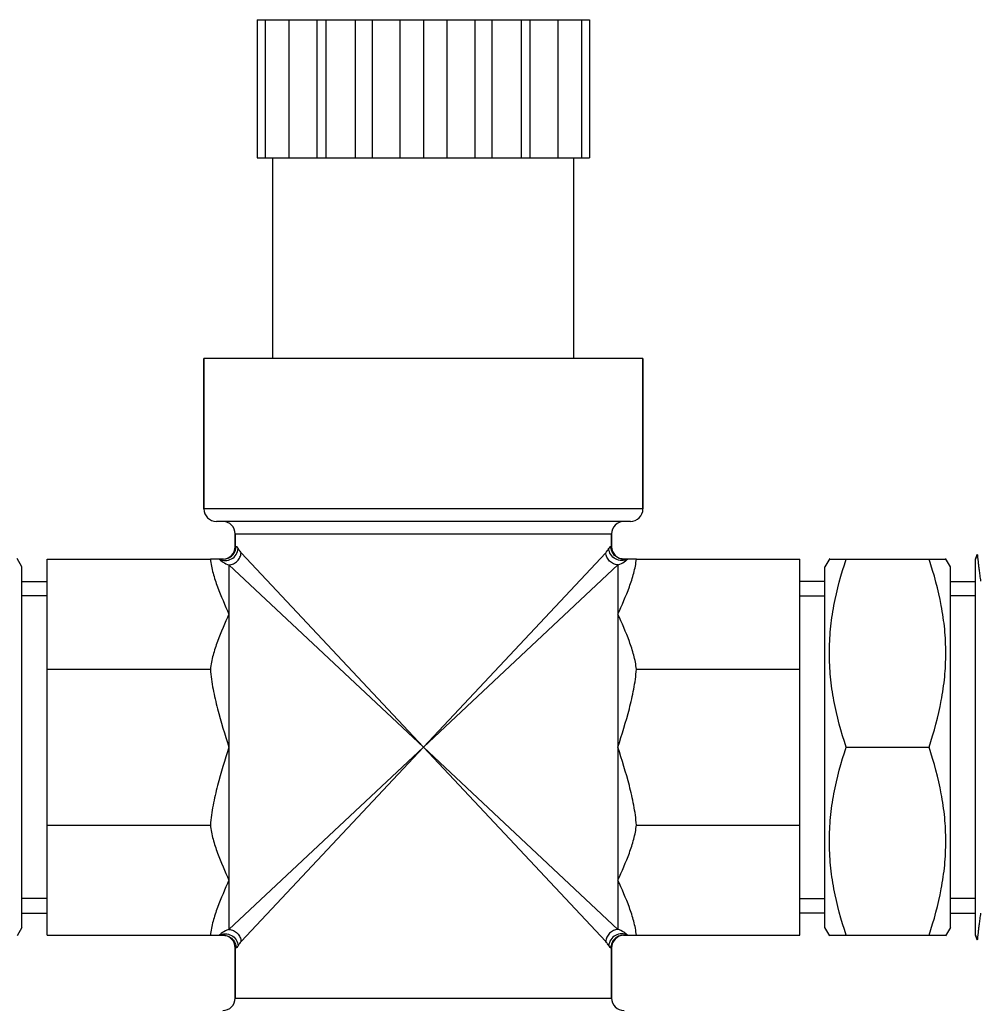
# Model space of a CAD drawing. Units: millimetres. Extents: x -2256 to 4013, y 194 to 3892.
# Drawn here: x 819 to 895, y 3781 to 3859 of the extents above; entities that cross this region are included whole.
import ezdxf

# ---------------------------------------------------------------- set-up
doc = ezdxf.new("R2010")
doc.units = ezdxf.units.MM
doc.header["$LTSCALE"] = 46.255
doc.layers.get('0').update_dxf_attribs({"linetype": 'CONTINUOUS'})
doc.layers.add('BEZUGSACHSEN', color=7, linetype='CONTINUOUS')
doc.layers.add('RUNDUNGEN', color=7, linetype='CONTINUOUS')

msp = doc.modelspace()

# ---------------------------------------------------------------- linework, layer by layer
at = {"color": 7, "linetype": 'Continuous'}
for p, q in [((837.445, 3859.057), (837.445, 3848.057)), ((837.445, 3859.057), (863.945, 3859.057)), ((838.093, 3859.057), (838.093, 3848.057)), ((839.975, 3859.057), (839.975, 3848.057)), ((842.21, 3859.057), (842.21, 3848.057)), ((842.907, 3859.057), (842.907, 3848.057)), ((845.247, 3859.057), (845.247, 3848.057)), ((846.6, 3859.057), (846.6, 3848.057)), ((848.818, 3859.057), (848.818, 3848.057)), ((850.695, 3859.057), (850.695, 3848.057)), ((852.572, 3859.057), (852.572, 3848.057)), ((854.789, 3859.057), (854.789, 3848.057)), ((856.143, 3859.057), (856.143, 3848.057)), ((858.483, 3859.057), (858.483, 3848.057)), ((859.18, 3859.057), (859.18, 3848.057)), ((861.414, 3859.057), (861.414, 3848.057)), ((863.296, 3859.057), (863.296, 3848.057)), ((863.945, 3859.057), (863.945, 3848.057)), ((837.445, 3848.057), (863.945, 3848.057)), ((838.695, 3832.057), (838.695, 3848.057)), ((862.695, 3832.057), (862.695, 3848.057)), ((833.195, 3820.057), (833.195, 3832.057)), ((868.195, 3832.057), (833.195, 3832.057)), ((868.195, 3820.057), (868.195, 3832.057)), ((835.695, 3817.057), (835.695, 3818.057)), ((865.695, 3817.057), (865.695, 3818.057)), ((818.695, 3815.433), (818.306, 3816.106)), ((820.695, 3786.057), (820.695, 3816.057)), ((820.695, 3816.057), (833.718, 3816.057)), ((867.671, 3816.057), (880.695, 3816.057)), ((880.695, 3786.057), (880.695, 3816.057)), ((883.083, 3816.106), (882.695, 3815.433)), ((883.056, 3816.057), (892.334, 3816.057)), ((892.695, 3815.433), (892.306, 3816.106)), ((894.843, 3816.429), (894.695, 3816.057)), ((894.695, 3786.057), (894.695, 3816.057)), ((818.695, 3786.681), (818.695, 3815.433)), ((882.695, 3786.681), (882.695, 3815.433)), ((892.695, 3786.681), (892.695, 3815.433)), ((818.695, 3814.278), (820.695, 3814.278)), ((882.695, 3814.278), (880.695, 3814.278)), ((892.695, 3814.278), (894.695, 3814.278)), ((820.695, 3813.117), (818.695, 3813.117)), ((880.695, 3813.117), (882.695, 3813.117)), ((894.695, 3813.117), (892.695, 3813.117)), ((820.695, 3807.271), (833.718, 3807.271)), ((867.671, 3807.271), (880.695, 3807.271)), ((884.395, 3801.057), (890.995, 3801.057)), ((820.695, 3794.844), (833.718, 3794.844)), ((867.671, 3794.844), (880.695, 3794.844)), ((820.695, 3788.997), (818.695, 3788.997)), ((880.695, 3788.997), (882.695, 3788.997)), ((894.695, 3788.997), (892.695, 3788.997)), ((818.695, 3787.837), (820.695, 3787.837)), ((882.695, 3787.837), (880.695, 3787.837)), ((892.695, 3787.837), (894.695, 3787.837)), ((818.695, 3786.681), (818.306, 3786.008)), ((820.695, 3786.057), (833.718, 3786.057)), ((867.671, 3786.057), (880.695, 3786.057)), ((883.083, 3786.008), (882.695, 3786.681)), ((883.056, 3786.057), (892.334, 3786.057)), ((892.695, 3786.681), (892.306, 3786.008)), ((894.843, 3785.686), (894.695, 3786.057)), ((835.695, 3781.057), (835.695, 3785.057)), ((865.695, 3781.057), (865.695, 3785.057))]:
    msp.add_line(p, q, dxfattribs=at)
at = {"color": 9, "linetype": 'Continuous'}
for p, q in [((835.195, 3811.664), (835.195, 3790.451)), ((866.195, 3811.664), (866.195, 3790.451))]:
    msp.add_line(p, q, dxfattribs=at)
at = {"color": 7, "linetype": 'Continuous'}
for points, knots in [([(833.718, 3816.057), (833.755, 3815.679), (833.907, 3814.923), (834.394, 3813.449), (834.875, 3812.38), (835.195, 3811.664)], [0, 0, 0, 0, 0.245234, 0.494322, 1, 1, 1, 1]), ([(866.195, 3811.664), (866.515, 3812.38), (866.996, 3813.449), (867.483, 3814.923), (867.635, 3815.679), (867.671, 3816.057)], [0, 0, 0, 0, 0.505678, 0.754766, 1, 1, 1, 1]), ([(884.395, 3801.057), (883.991, 3802.27), (883.482, 3804.125), (883.118, 3806.651), (883.024, 3808.557), (883.118, 3810.463), (883.482, 3812.99), (883.991, 3814.844), (884.395, 3816.057)], [0, 0, 0, 0, 0.250795, 0.375534, 0.5, 0.624466, 0.749205, 1, 1, 1, 1]), ([(890.995, 3801.057), (891.399, 3802.27), (891.907, 3804.125), (892.272, 3806.651), (892.366, 3808.557), (892.272, 3810.463), (891.907, 3812.99), (891.399, 3814.844), (890.995, 3816.057)], [0, 0, 0, 0, 0.250795, 0.375534, 0.5, 0.624466, 0.749205, 1, 1, 1, 1]), ([(835.195, 3811.664), (834.875, 3810.948), (834.394, 3809.878), (833.907, 3808.404), (833.755, 3807.649), (833.718, 3807.271)], [0, 0, 0, 0, 0.505796, 0.754833, 1, 1, 1, 1]), ([(867.671, 3807.271), (867.635, 3807.649), (867.483, 3808.404), (866.996, 3809.878), (866.515, 3810.948), (866.195, 3811.664)], [0, 0, 0, 0, 0.245167, 0.494204, 1, 1, 1, 1]), ([(833.718, 3807.271), (833.755, 3806.738), (833.904, 3805.679), (834.389, 3803.601), (834.873, 3802.074), (835.195, 3801.057)], [0, 0, 0, 0, 0.250008, 0.500069, 1, 1, 1, 1]), ([(866.195, 3801.057), (866.516, 3802.074), (867.001, 3803.601), (867.485, 3805.679), (867.635, 3806.738), (867.671, 3807.271)], [0, 0, 0, 0, 0.499931, 0.749992, 1, 1, 1, 1]), ([(835.195, 3801.057), (834.873, 3800.041), (834.389, 3798.514), (833.904, 3796.435), (833.755, 3795.376), (833.718, 3794.844)], [0, 0, 0, 0, 0.499931, 0.749992, 1, 1, 1, 1]), ([(867.671, 3794.844), (867.635, 3795.376), (867.485, 3796.435), (867.001, 3798.514), (866.516, 3800.041), (866.195, 3801.057)], [0, 0, 0, 0, 0.250008, 0.500069, 1, 1, 1, 1]), ([(884.395, 3786.057), (883.991, 3787.27), (883.482, 3789.125), (883.118, 3791.651), (883.024, 3793.557), (883.118, 3795.463), (883.482, 3797.99), (883.991, 3799.844), (884.395, 3801.057)], [0, 0, 0, 0, 0.250795, 0.375534, 0.5, 0.624466, 0.749205, 1, 1, 1, 1]), ([(890.995, 3786.057), (891.399, 3787.27), (891.907, 3789.125), (892.272, 3791.651), (892.366, 3793.557), (892.272, 3795.463), (891.907, 3797.99), (891.399, 3799.844), (890.995, 3801.057)], [0, 0, 0, 0, 0.250795, 0.375534, 0.5, 0.624466, 0.749205, 1, 1, 1, 1]), ([(833.718, 3794.844), (833.755, 3794.466), (833.907, 3793.71), (834.394, 3792.236), (834.875, 3791.167), (835.195, 3790.451)], [0, 0, 0, 0, 0.245168, 0.494205, 1, 1, 1, 1]), ([(866.195, 3790.451), (866.515, 3791.167), (866.996, 3792.236), (867.483, 3793.71), (867.635, 3794.466), (867.671, 3794.844)], [0, 0, 0, 0, 0.505796, 0.754833, 1, 1, 1, 1]), ([(835.195, 3790.451), (834.875, 3789.735), (834.394, 3788.666), (833.907, 3787.192), (833.755, 3786.436), (833.718, 3786.057)], [0, 0, 0, 0, 0.505678, 0.754766, 1, 1, 1, 1]), ([(867.671, 3786.057), (867.635, 3786.436), (867.483, 3787.192), (866.996, 3788.666), (866.515, 3789.735), (866.195, 3790.451)], [0, 0, 0, 0, 0.245234, 0.494322, 1, 1, 1, 1])]:
    msp.add_open_spline(points, degree=3, knots=knots, dxfattribs=at)
at = {"layer": 'BEZUGSACHSEN', "color": 7, "linetype": 'Continuous'}
for p, q in [((838.695, 3832.057), (838.695, 3848.057)), ((862.695, 3832.057), (862.695, 3848.057))]:
    msp.add_line(p, q, dxfattribs=at)
at = {"layer": 'RUNDUNGEN', "color": 7, "linetype": 'Continuous'}
for p, q in [((833.195, 3832.057), (833.195, 3820.057)), ((868.195, 3832.057), (868.195, 3820.057)), ((867.195, 3819.057), (834.195, 3819.057)), ((835.695, 3818.057), (835.695, 3817.057)), ((865.695, 3818.057), (865.695, 3817.057)), ((834.757, 3816.057), (833.718, 3816.057)), ((867.671, 3816.057), (866.633, 3816.057)), ((894.695, 3816.057), (894.843, 3816.429)), ((833.718, 3786.057), (834.757, 3786.057)), ((866.633, 3786.057), (867.671, 3786.057)), ((894.695, 3786.057), (894.843, 3785.686)), ((835.695, 3785.057), (835.695, 3781.057)), ((865.695, 3785.057), (865.695, 3781.057))]:
    msp.add_line(p, q, dxfattribs=at)
at = {"layer": 'RUNDUNGEN', "color": 9, "linetype": 'Continuous'}
for p, q in [((868.195, 3820.057), (833.195, 3820.057)), ((835.695, 3818.057), (865.695, 3818.057)), ((835.695, 3817.057), (835.753, 3817.057)), ((865.637, 3817.057), (865.695, 3817.057)), ((836.164, 3816.557), (850.695, 3801.057)), ((850.695, 3801.057), (865.226, 3816.557)), ((835.195, 3815.589), (835.195, 3811.664)), ((835.195, 3815.589), (850.695, 3801.057)), ((850.695, 3801.057), (866.195, 3815.589)), ((866.195, 3815.589), (866.195, 3811.664)), ((850.695, 3801.057), (835.195, 3786.526)), ((850.695, 3801.057), (836.164, 3785.557)), ((865.226, 3785.557), (850.695, 3801.057)), ((866.195, 3786.526), (850.695, 3801.057)), ((835.195, 3790.451), (835.195, 3786.526)), ((866.195, 3790.451), (866.195, 3786.526)), ((835.753, 3785.057), (835.695, 3785.057)), ((865.695, 3785.057), (865.637, 3785.057)), ((835.695, 3781.057), (865.695, 3781.057))]:
    msp.add_line(p, q, dxfattribs=at)
at = {"layer": 'RUNDUNGEN', "color": 7, "linetype": 'Continuous'}
for centre, start, end in [((834.195, 3820.057), 180, 270), ((867.195, 3820.057), 270, 360), ((834.695, 3818.057), 0, 90), ((866.695, 3818.057), 90, 180), ((834.695, 3817.057), 270, 360), ((866.695, 3817.057), 180, 270), ((834.695, 3785.057), 0, 90), ((866.695, 3785.057), 90, 180), ((834.695, 3781.057), 270, 360), ((866.695, 3781.057), 180, 270)]:
    msp.add_arc(centre, 1, start, end, dxfattribs=at)
at = {"layer": 'RUNDUNGEN', "color": 9, "linetype": 'Continuous'}
for centre, radius, start, end in [((835.974, 3817.745), 2.303, 227.11431, 232.60625), ((865.417, 3817.744), 2.301, 307.33993, 312.88706), ((835.973, 3784.372), 2.301, 127.32371, 132.88786), ((865.416, 3784.37), 2.302, 47.11403, 52.60248)]:
    msp.add_arc(centre, radius, start, end, dxfattribs=at)
for points, knots in [([(834.407, 3816.057), (834.552, 3815.975), (834.898, 3815.888), (835.41, 3816.026), (835.799, 3816.388), (835.909, 3816.728), (835.917, 3816.896)], [0, 0, 0, 0, 0.246656, 0.499075, 0.7521, 1, 1, 1, 1]), ([(834.757, 3816.057), (834.886, 3816.057), (835.148, 3816.109), (835.479, 3816.332), (835.701, 3816.665), (835.753, 3816.927), (835.753, 3817.057)], [0, 0, 0, 0, 0.249585, 0.49937, 0.749523, 1, 1, 1, 1]), ([(835.753, 3817.057), (835.779, 3817.057), (835.849, 3817.005), (835.891, 3816.941), (835.917, 3816.896)], [0, 0, 0, 0, 0.332852, 1, 1, 1, 1]), ([(835.917, 3816.896), (835.934, 3816.866), (836.007, 3816.747), (836.091, 3816.634), (836.164, 3816.557)], [0, 0, 0, 0, 0.243057, 1, 1, 1, 1]), ([(865.226, 3816.557), (865.251, 3816.583), (865.342, 3816.689), (865.42, 3816.806), (865.472, 3816.896)], [0, 0, 0, 0, 0.255265, 1, 1, 1, 1]), ([(865.472, 3816.896), (865.499, 3816.941), (865.541, 3817.005), (865.611, 3817.057), (865.637, 3817.057)], [0, 0, 0, 0, 0.667204, 1, 1, 1, 1]), ([(866.983, 3816.057), (866.838, 3815.975), (866.492, 3815.888), (865.98, 3816.026), (865.591, 3816.388), (865.48, 3816.728), (865.472, 3816.896)], [0, 0, 0, 0, 0.246657, 0.499075, 0.7521, 1, 1, 1, 1]), ([(866.633, 3816.057), (866.504, 3816.057), (866.241, 3816.109), (865.91, 3816.332), (865.689, 3816.665), (865.637, 3816.927), (865.637, 3817.057)], [0, 0, 0, 0, 0.249585, 0.49937, 0.749523, 1, 1, 1, 1]), ([(834.576, 3815.915), (834.621, 3815.88), (834.813, 3815.745), (835.027, 3815.641), (835.195, 3815.589)], [0, 0, 0, 0, 0.246929, 1, 1, 1, 1]), ([(835.195, 3815.589), (835.318, 3815.596), (835.564, 3815.659), (835.875, 3815.877), (836.093, 3816.188), (836.156, 3816.435), (836.164, 3816.557)], [0, 0, 0, 0, 0.248165, 0.5, 0.751835, 1, 1, 1, 1]), ([(866.195, 3815.589), (866.072, 3815.596), (865.826, 3815.659), (865.514, 3815.877), (865.297, 3816.188), (865.234, 3816.435), (865.226, 3816.557)], [0, 0, 0, 0, 0.248165, 0.5, 0.751835, 1, 1, 1, 1]), ([(866.195, 3815.589), (866.251, 3815.606), (866.471, 3815.687), (866.674, 3815.808), (866.813, 3815.914)], [0, 0, 0, 0, 0.25365, 1, 1, 1, 1]), ([(894.843, 3816.429), (894.843, 3816.426), (894.846, 3816.414), (894.846, 3816.387), (894.852, 3816.342), (894.858, 3816.279), (894.866, 3816.2), (894.88, 3816.059), (894.903, 3815.842), (894.938, 3815.535), (894.983, 3815.167), (895.038, 3814.743), (895.08, 3814.443), (895.103, 3814.284)], [0, 0, 0, 0, 0.004209, 0.01677, 0.037624, 0.066712, 0.103958, 0.149212, 0.263064, 0.40685, 0.578835, 0.777183, 1, 1, 1, 1]), ([(895.103, 3787.83), (895.08, 3787.672), (895.038, 3787.371), (894.983, 3786.948), (894.938, 3786.58), (894.903, 3786.273), (894.88, 3786.056), (894.866, 3785.915), (894.858, 3785.835), (894.852, 3785.773), (894.846, 3785.728), (894.846, 3785.701), (894.843, 3785.689), (894.843, 3785.686)], [0, 0, 0, 0, 0.222818, 0.421168, 0.593152, 0.736938, 0.850789, 0.896042, 0.933289, 0.962379, 0.983233, 0.995793, 1, 1, 1, 1]), ([(834.407, 3786.057), (834.552, 3786.14), (834.898, 3786.227), (835.41, 3786.088), (835.799, 3785.727), (835.909, 3785.387), (835.917, 3785.219)], [0, 0, 0, 0, 0.246657, 0.499075, 0.7521, 1, 1, 1, 1]), ([(835.195, 3786.526), (835.138, 3786.508), (834.919, 3786.428), (834.716, 3786.307), (834.578, 3786.201)], [0, 0, 0, 0, 0.253645, 1, 1, 1, 1]), ([(834.757, 3786.057), (834.886, 3786.057), (835.148, 3786.005), (835.479, 3785.782), (835.701, 3785.45), (835.753, 3785.187), (835.753, 3785.057)], [0, 0, 0, 0, 0.249585, 0.49937, 0.749523, 1, 1, 1, 1]), ([(835.195, 3786.526), (835.318, 3786.519), (835.564, 3786.456), (835.875, 3786.238), (836.093, 3785.926), (836.156, 3785.68), (836.164, 3785.557)], [0, 0, 0, 0, 0.248165, 0.5, 0.751835, 1, 1, 1, 1]), ([(866.195, 3786.526), (866.072, 3786.519), (865.826, 3786.456), (865.514, 3786.238), (865.297, 3785.926), (865.234, 3785.68), (865.226, 3785.557)], [0, 0, 0, 0, 0.248165, 0.5, 0.751835, 1, 1, 1, 1]), ([(866.983, 3786.057), (866.838, 3786.14), (866.492, 3786.227), (865.98, 3786.088), (865.591, 3785.727), (865.48, 3785.387), (865.472, 3785.219)], [0, 0, 0, 0, 0.246656, 0.499075, 0.7521, 1, 1, 1, 1]), ([(866.633, 3786.057), (866.504, 3786.057), (866.241, 3786.005), (865.91, 3785.782), (865.689, 3785.45), (865.637, 3785.187), (865.637, 3785.057)], [0, 0, 0, 0, 0.249585, 0.49937, 0.749523, 1, 1, 1, 1]), ([(866.814, 3786.199), (866.768, 3786.235), (866.577, 3786.369), (866.363, 3786.474), (866.195, 3786.526)], [0, 0, 0, 0, 0.24693, 1, 1, 1, 1]), ([(836.164, 3785.557), (836.139, 3785.531), (836.048, 3785.426), (835.969, 3785.309), (835.917, 3785.219)], [0, 0, 0, 0, 0.255265, 1, 1, 1, 1]), ([(865.472, 3785.219), (865.455, 3785.248), (865.383, 3785.368), (865.298, 3785.48), (865.226, 3785.557)], [0, 0, 0, 0, 0.243056, 1, 1, 1, 1]), ([(835.917, 3785.219), (835.891, 3785.174), (835.849, 3785.109), (835.779, 3785.057), (835.753, 3785.057)], [0, 0, 0, 0, 0.667204, 1, 1, 1, 1]), ([(865.637, 3785.057), (865.611, 3785.057), (865.541, 3785.109), (865.499, 3785.174), (865.472, 3785.219)], [0, 0, 0, 0, 0.332852, 1, 1, 1, 1])]:
    msp.add_open_spline(points, degree=3, knots=knots, dxfattribs=at)

doc.saveas('drawing.dxf')
